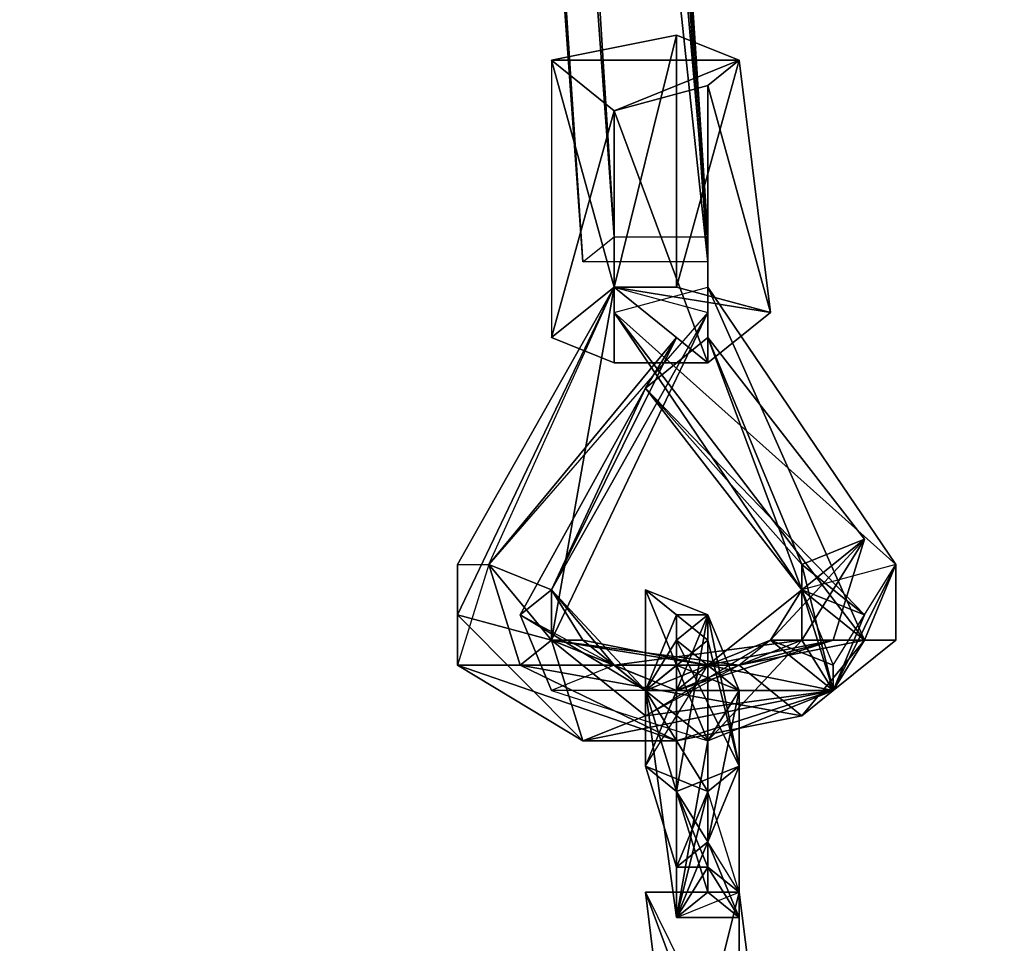
# Model space of a CAD drawing. Units: millimetres. Extents: x 76183 to 93801, y -17859 to -10529.
# Drawn here: x 83437 to 83575, y -16021 to -15892 of the extents above; entities that cross this region are included whole.
import ezdxf

# ---------------------------------------------------------------- set-up
doc = ezdxf.new("R2010")
doc.units = ezdxf.units.MM
doc.layers.add('МАФЫ НАШИ', color=250, linetype='Continuous', lineweight=25)

# ---------------------------------------------------------------- blocks, each defined once
blk = doc.blocks.new('тьгрлш')
at = {"layer": 'МАФЫ НАШИ', "color": 18, "lineweight": 25}
for p, q in [((83516.16, -15926.15), (83468.03, -15250.13)), ((83516.16, -15926.15), (83468.03, -15250.13)), ((83468.03, -15250.13), (83516.16, -15926.15)), ((83520.54, -15922.63), (83472.4, -15250.13)), ((83472.4, -15250.13), (83520.54, -15922.63)), ((83472.4, -15250.13), (83520.54, -15922.63)), ((83516.16, -15926.15), (83472.4, -15250.13)), ((83520.54, -15922.63), (83472.4, -15250.13)), ((83472.4, -15250.13), (83516.16, -15926.15)), ((83485.53, -15253.65), (83533.67, -15926.15)), ((83533.67, -15926.15), (83485.53, -15253.65)), ((83485.53, -15253.65), (83533.67, -15926.15)), ((83533.67, -15922.63), (83485.53, -15253.65)), ((83533.67, -15926.15), (83485.53, -15253.65)), ((83485.53, -15253.65), (83533.67, -15922.63)), ((83533.67, -15922.63), (83489.91, -15253.65)), ((83533.67, -15922.63), (83489.91, -15253.65)), ((83489.91, -15253.65), (83533.67, -15922.63)), ((83489.91, -15429.7), (83533.67, -15922.63)), ((83533.67, -15922.63), (83489.91, -15429.7)), ((83520.54, -15922.63), (83489.91, -15429.7)), ((83489.91, -15429.7), (83533.67, -15922.63)), ((83533.67, -15922.63), (83489.91, -15429.7)), ((83489.91, -15429.7), (83520.54, -15922.63)), ((83516.16, -15926.15), (83481.16, -15436.74)), ((83481.16, -15436.74), (83516.16, -15926.15)), ((83533.67, -15926.15), (83481.16, -15436.74)), ((83516.16, -15926.15), (83481.16, -15436.74)), ((83481.16, -15436.74), (83533.67, -15926.15)), ((83481.16, -15436.74), (83516.16, -15926.15)), ((83529.29, -15894.46), (83511.79, -15897.98)), ((83529.29, -15894.46), (83511.79, -15897.98)), ((83529.29, -15894.46), (83511.79, -15897.98)), ((83511.79, -15897.98), (83529.29, -15894.46)), ((83520.54, -15929.67), (83529.29, -15894.46)), ((83529.29, -15894.46), (83520.54, -15929.67)), ((83529.29, -15929.67), (83529.29, -15894.46)), ((83529.29, -15929.67), (83529.29, -15894.46)), ((83529.29, -15894.46), (83538.04, -15897.98)), ((83538.04, -15897.98), (83529.29, -15894.46)), ((83538.04, -15897.98), (83529.29, -15894.46)), ((83529.29, -15894.46), (83529.29, -15929.67)), ((83529.29, -15894.46), (83538.04, -15897.98)), ((83529.29, -15929.67), (83529.29, -15894.46)), ((83511.79, -15897.98), (83520.54, -15929.67)), ((83520.54, -15929.67), (83511.79, -15897.98)), ((83511.79, -15897.98), (83520.54, -15905.02)), ((83520.54, -15905.02), (83511.79, -15897.98)), ((83511.79, -15897.98), (83538.04, -15897.98)), ((83511.79, -15897.98), (83520.54, -15929.67)), ((83520.54, -15929.67), (83511.79, -15897.98)), ((83511.79, -15897.98), (83511.79, -15936.71)), ((83511.79, -15897.98), (83511.79, -15936.71)), ((83520.54, -15905.02), (83511.79, -15897.98)), ((83511.79, -15897.98), (83538.04, -15897.98)), ((83520.54, -15905.02), (83511.79, -15897.98)), ((83538.04, -15897.98), (83511.79, -15897.98)), ((83538.04, -15897.98), (83520.54, -15905.02)), ((83538.04, -15897.98), (83520.54, -15905.02)), ((83520.54, -15905.02), (83538.04, -15897.98)), ((83538.04, -15897.98), (83529.29, -15929.67)), ((83529.29, -15929.67), (83538.04, -15897.98)), ((83533.67, -15901.5), (83538.04, -15897.98)), ((83533.67, -15901.5), (83538.04, -15897.98)), ((83538.04, -15897.98), (83533.67, -15901.5)), ((83538.04, -15897.98), (83542.42, -15933.19)), ((83538.04, -15897.98), (83542.42, -15933.19)), ((83542.42, -15933.19), (83538.04, -15897.98)), ((83538.04, -15897.98), (83542.42, -15933.19)), ((83520.54, -15905.02), (83533.67, -15901.5)), ((83520.54, -15905.02), (83533.67, -15901.5)), ((83520.54, -15905.02), (83533.67, -15901.5)), ((83533.67, -15901.5), (83520.54, -15905.02)), ((83533.67, -15901.5), (83533.67, -15940.23)), ((83533.67, -15901.5), (83533.67, -15940.23)), ((83533.67, -15901.5), (83533.67, -15940.23)), ((83533.67, -15940.23), (83533.67, -15901.5)), ((83533.67, -15901.5), (83542.42, -15933.19)), ((83542.42, -15933.19), (83533.67, -15901.5)), ((83520.54, -15905.02), (83511.79, -15936.71)), ((83511.79, -15936.71), (83520.54, -15905.02)), ((83511.79, -15936.71), (83520.54, -15905.02)), ((83511.79, -15936.71), (83520.54, -15905.02)), ((83520.54, -15940.23), (83520.54, -15905.02)), ((83533.67, -15940.23), (83520.54, -15905.02)), ((83520.54, -15940.23), (83520.54, -15905.02)), ((83520.54, -15905.02), (83533.67, -15940.23)), ((83520.54, -15905.02), (83520.54, -15940.23)), ((83516.16, -15926.15), (83520.54, -15922.63)), ((83516.16, -15926.15), (83520.54, -15922.63)), ((83520.54, -15922.63), (83533.67, -15922.63)), ((83520.54, -15922.63), (83533.67, -15922.63)), ((83533.67, -15922.63), (83533.67, -15926.15)), ((83533.67, -15922.63), (83533.67, -15926.15)), ((83533.67, -15926.15), (83516.16, -15926.15)), ((83533.67, -15926.15), (83516.16, -15926.15)), ((83520.54, -15929.67), (83498.66, -15975.44)), ((83498.66, -15968.4), (83520.54, -15929.67)), ((83498.66, -15975.44), (83520.54, -15929.67)), ((83498.66, -15968.4), (83520.54, -15929.67)), ((83520.54, -15929.67), (83498.66, -15975.44)), ((83520.54, -15929.67), (83498.66, -15968.4)), ((83503.04, -15968.4), (83520.54, -15929.67)), ((83503.04, -15968.4), (83520.54, -15929.67)), ((83503.04, -15968.4), (83520.54, -15929.67)), ((83503.04, -15968.4), (83520.54, -15929.67)), ((83511.79, -15936.71), (83520.54, -15929.67)), ((83520.54, -15929.67), (83511.79, -15936.71)), ((83520.54, -15929.67), (83511.79, -15978.96)), ((83511.79, -15936.71), (83520.54, -15929.67)), ((83511.79, -15978.96), (83520.54, -15929.67)), ((83520.54, -15929.67), (83511.79, -15936.71)), ((83520.54, -15933.19), (83533.67, -15929.67)), ((83520.54, -15929.67), (83533.67, -15933.19)), ((83520.54, -15929.67), (83520.54, -15940.23)), ((83533.67, -15940.23), (83520.54, -15929.67)), ((83520.54, -15929.67), (83533.67, -15933.19)), ((83520.54, -15929.67), (83542.42, -15933.19)), ((83529.29, -15929.67), (83520.54, -15929.67)), ((83520.54, -15933.19), (83533.67, -15929.67)), ((83520.54, -15929.67), (83520.54, -15940.23)), ((83533.67, -15940.23), (83520.54, -15929.67)), ((83520.54, -15933.19), (83533.67, -15929.67)), ((83520.54, -15933.19), (83533.67, -15929.67)), ((83520.54, -15929.67), (83533.67, -15933.19)), ((83520.54, -15929.67), (83533.67, -15933.19)), ((83520.54, -15929.67), (83533.67, -15940.23)), ((83542.42, -15933.19), (83520.54, -15929.67)), ((83520.54, -15929.67), (83542.42, -15933.19)), ((83529.29, -15929.67), (83520.54, -15929.67)), ((83520.54, -15929.67), (83529.29, -15929.67)), ((83520.54, -15940.23), (83520.54, -15929.67)), ((83542.42, -15933.19), (83529.29, -15929.67)), ((83542.42, -15933.19), (83529.29, -15929.67)), ((83529.29, -15929.67), (83542.42, -15933.19)), ((83542.42, -15933.19), (83529.29, -15929.67)), ((83533.67, -15929.67), (83559.92, -15968.4)), ((83559.92, -15968.4), (83533.67, -15929.67)), ((83533.67, -15929.67), (83559.92, -15968.4)), ((83555.55, -15978.96), (83533.67, -15929.67)), ((83533.67, -15929.67), (83559.92, -15968.4)), ((83559.92, -15968.4), (83533.67, -15929.67)), ((83533.67, -15929.67), (83559.92, -15968.4)), ((83533.67, -15929.67), (83555.55, -15978.96)), ((83533.67, -15929.67), (83559.92, -15968.4)), ((83533.67, -15933.19), (83503.04, -15968.4)), ((83533.67, -15933.19), (83503.04, -15968.4)), ((83511.79, -15978.96), (83533.67, -15933.19)), ((83533.67, -15933.19), (83511.79, -15971.92)), ((83533.67, -15933.19), (83511.79, -15978.96)), ((83511.79, -15971.92), (83533.67, -15933.19)), ((83533.67, -15933.19), (83511.79, -15978.96)), ((83511.79, -15978.96), (83533.67, -15933.19)), ((83533.67, -15933.19), (83511.79, -15971.92)), ((83546.8, -15971.92), (83520.54, -15933.19)), ((83520.54, -15933.19), (83555.55, -15978.96)), ((83555.55, -15978.96), (83520.54, -15933.19)), ((83546.8, -15971.92), (83520.54, -15933.19)), ((83520.54, -15933.19), (83559.92, -15968.4)), ((83555.55, -15978.96), (83520.54, -15933.19)), ((83520.54, -15933.19), (83546.8, -15971.92)), ((83555.55, -15978.96), (83520.54, -15933.19)), ((83559.92, -15968.4), (83520.54, -15933.19)), ((83533.67, -15940.23), (83542.42, -15933.19)), ((83542.42, -15933.19), (83533.67, -15940.23)), ((83533.67, -15940.23), (83542.42, -15933.19)), ((83542.42, -15933.19), (83533.67, -15940.23)), ((83529.29, -15936.71), (83503.04, -15968.4)), ((83503.04, -15968.4), (83529.29, -15936.71)), ((83529.29, -15936.71), (83503.04, -15968.4)), ((83503.04, -15968.4), (83529.29, -15936.71)), ((83511.79, -15936.71), (83520.54, -15940.23)), ((83520.54, -15940.23), (83511.79, -15936.71)), ((83529.29, -15936.71), (83511.79, -15971.92)), ((83511.79, -15971.92), (83529.29, -15936.71)), ((83511.79, -15971.92), (83529.29, -15936.71)), ((83529.29, -15936.71), (83511.79, -15971.92)), ((83511.79, -15936.71), (83520.54, -15940.23)), ((83520.54, -15940.23), (83511.79, -15936.71)), ((83529.29, -15936.71), (83511.79, -15971.92)), ((83511.79, -15971.92), (83529.29, -15936.71)), ((83524.92, -15943.75), (83533.67, -15936.71)), ((83533.67, -15936.71), (83524.92, -15943.75)), ((83524.92, -15943.75), (83529.29, -15936.71)), ((83529.29, -15936.71), (83524.92, -15943.75)), ((83533.67, -15936.71), (83524.92, -15943.75)), ((83524.92, -15943.75), (83533.67, -15936.71)), ((83524.92, -15943.75), (83529.29, -15936.71)), ((83529.29, -15936.71), (83524.92, -15943.75)), ((83555.55, -15964.88), (83533.67, -15936.71)), ((83533.67, -15936.71), (83555.55, -15964.88)), ((83555.55, -15964.88), (83533.67, -15936.71)), ((83533.67, -15936.71), (83546.8, -15971.92)), ((83533.67, -15936.71), (83555.55, -15964.88)), ((83546.8, -15968.4), (83533.67, -15936.71)), ((83546.8, -15971.92), (83533.67, -15936.71)), ((83533.67, -15936.71), (83546.8, -15968.4)), ((83533.67, -15940.23), (83520.54, -15940.23)), ((83520.54, -15940.23), (83533.67, -15940.23)), ((83533.67, -15940.23), (83520.54, -15940.23)), ((83520.54, -15940.23), (83533.67, -15940.23)), ((83507.41, -15975.44), (83524.92, -15943.75)), ((83524.92, -15943.75), (83507.41, -15975.44)), ((83524.92, -15943.75), (83507.41, -15975.44)), ((83524.92, -15943.75), (83507.41, -15975.44)), ((83511.79, -15971.92), (83524.92, -15943.75)), ((83511.79, -15971.92), (83524.92, -15943.75)), ((83511.79, -15971.92), (83524.92, -15943.75)), ((83524.92, -15943.75), (83511.79, -15971.92)), ((83555.55, -15975.44), (83524.92, -15943.75)), ((83524.92, -15943.75), (83555.55, -15975.44)), ((83546.8, -15971.92), (83524.92, -15943.75)), ((83524.92, -15943.75), (83546.8, -15968.4)), ((83555.55, -15975.44), (83524.92, -15943.75)), ((83524.92, -15943.75), (83546.8, -15968.4)), ((83524.92, -15943.75), (83555.55, -15975.44)), ((83546.8, -15971.92), (83524.92, -15943.75)), ((83524.92, -15943.75), (83546.8, -15971.92)), ((83546.8, -15968.4), (83524.92, -15943.75)), ((83555.55, -15964.88), (83542.42, -15978.96)), ((83542.42, -15978.96), (83555.55, -15964.88)), ((83542.42, -15978.96), (83555.55, -15964.88)), ((83546.8, -15978.96), (83555.55, -15964.88)), ((83555.55, -15964.88), (83546.8, -15968.4)), ((83546.8, -15971.92), (83555.55, -15964.88)), ((83546.8, -15968.4), (83555.55, -15964.88)), ((83555.55, -15964.88), (83546.8, -15971.92)), ((83546.8, -15971.92), (83555.55, -15964.88)), ((83555.55, -15964.88), (83546.8, -15968.4)), ((83555.55, -15964.88), (83546.8, -15971.92)), ((83546.8, -15978.96), (83555.55, -15964.88)), ((83546.8, -15968.4), (83555.55, -15964.88)), ((83555.55, -15964.88), (83546.8, -15978.96)), ((83555.55, -15964.88), (83551.17, -15978.96)), ((83551.17, -15978.96), (83555.55, -15964.88)), ((83555.55, -15964.88), (83551.17, -15978.96)), ((83555.55, -15964.88), (83551.17, -15978.96)), ((83498.66, -15982.48), (83498.66, -15968.4)), ((83498.66, -15968.4), (83503.04, -15968.4)), ((83503.04, -15968.4), (83498.66, -15982.48)), ((83498.66, -15975.44), (83498.66, -15968.4)), ((83498.66, -15982.48), (83498.66, -15968.4)), ((83498.66, -15968.4), (83503.04, -15968.4)), ((83503.04, -15968.4), (83498.66, -15982.48)), ((83498.66, -15975.44), (83498.66, -15968.4)), ((83498.66, -15982.48), (83498.66, -15968.4)), ((83498.66, -15968.4), (83498.66, -15975.44)), ((83503.04, -15968.4), (83498.66, -15982.48)), ((83498.66, -15982.48), (83498.66, -15968.4)), ((83498.66, -15968.4), (83503.04, -15968.4)), ((83498.66, -15968.4), (83503.04, -15968.4)), ((83511.79, -15971.92), (83503.04, -15968.4)), ((83507.41, -15982.48), (83503.04, -15968.4)), ((83503.04, -15968.4), (83511.79, -15978.96)), ((83503.04, -15968.4), (83511.79, -15971.92)), ((83511.79, -15978.96), (83503.04, -15968.4)), ((83503.04, -15968.4), (83511.79, -15971.92)), ((83511.79, -15971.92), (83503.04, -15968.4)), ((83511.79, -15971.92), (83503.04, -15968.4)), ((83503.04, -15968.4), (83511.79, -15978.96)), ((83511.79, -15978.96), (83503.04, -15968.4)), ((83503.04, -15968.4), (83511.79, -15971.92)), ((83511.79, -15978.96), (83503.04, -15968.4)), ((83503.04, -15968.4), (83507.41, -15982.48)), ((83503.04, -15968.4), (83511.79, -15971.92)), ((83503.04, -15968.4), (83511.79, -15971.92)), ((83507.41, -15982.48), (83503.04, -15968.4)), ((83511.79, -15971.92), (83503.04, -15968.4)), ((83511.79, -15971.92), (83503.04, -15968.4)), ((83503.04, -15968.4), (83511.79, -15978.96)), ((83511.79, -15971.92), (83503.04, -15968.4)), ((83503.04, -15968.4), (83511.79, -15978.96)), ((83511.79, -15978.96), (83503.04, -15968.4)), ((83503.04, -15968.4), (83511.79, -15971.92)), ((83559.92, -15968.4), (83546.8, -15971.92)), ((83546.8, -15968.4), (83546.8, -15978.96)), ((83555.55, -15975.44), (83546.8, -15968.4)), ((83546.8, -15968.4), (83555.55, -15975.44)), ((83559.92, -15968.4), (83546.8, -15971.92)), ((83546.8, -15968.4), (83555.55, -15975.44)), ((83555.55, -15975.44), (83546.8, -15968.4)), ((83546.8, -15968.4), (83551.17, -15986)), ((83546.8, -15968.4), (83546.8, -15978.96)), ((83551.17, -15986), (83546.8, -15968.4)), ((83546.8, -15978.96), (83546.8, -15968.4)), ((83559.92, -15968.4), (83546.8, -15971.92)), ((83551.17, -15982.48), (83559.92, -15968.4)), ((83559.92, -15968.4), (83551.17, -15986)), ((83551.17, -15982.48), (83559.92, -15968.4)), ((83551.17, -15982.48), (83559.92, -15968.4)), ((83559.92, -15968.4), (83551.17, -15986)), ((83551.17, -15986), (83559.92, -15968.4)), ((83551.17, -15982.48), (83559.92, -15968.4)), ((83555.55, -15978.96), (83559.92, -15968.4)), ((83559.92, -15968.4), (83555.55, -15978.96)), ((83559.92, -15968.4), (83555.55, -15978.96)), ((83559.92, -15968.4), (83559.92, -15978.96)), ((83559.92, -15968.4), (83559.92, -15978.96)), ((83559.92, -15978.96), (83559.92, -15968.4)), ((83559.92, -15968.4), (83559.92, -15978.96)), ((83559.92, -15968.4), (83559.92, -15978.96)), ((83559.92, -15968.4), (83559.92, -15978.96)), ((83559.92, -15978.96), (83559.92, -15968.4)), ((83559.92, -15978.96), (83559.92, -15968.4)), ((83507.41, -15975.44), (83511.79, -15971.92)), ((83507.41, -15975.44), (83511.79, -15971.92)), ((83511.79, -15971.92), (83507.41, -15975.44)), ((83507.41, -15975.44), (83511.79, -15971.92)), ((83511.79, -15971.92), (83507.41, -15975.44)), ((83507.41, -15975.44), (83511.79, -15971.92)), ((83507.41, -15975.44), (83511.79, -15971.92)), ((83507.41, -15975.44), (83511.79, -15971.92)), ((83511.79, -15978.96), (83511.79, -15971.92)), ((83511.79, -15971.92), (83511.79, -15978.96)), ((83511.79, -15971.92), (83520.54, -15982.48)), ((83516.16, -15978.96), (83511.79, -15971.92)), ((83511.79, -15971.92), (83524.92, -15986)), ((83511.79, -15971.92), (83520.54, -15982.48)), ((83511.79, -15971.92), (83524.92, -15986)), ((83520.54, -15982.48), (83511.79, -15971.92)), ((83516.16, -15978.96), (83511.79, -15971.92)), ((83511.79, -15971.92), (83511.79, -15978.96)), ((83511.79, -15978.96), (83511.79, -15971.92)), ((83511.79, -15978.96), (83511.79, -15971.92)), ((83511.79, -15971.92), (83524.92, -15986)), ((83511.79, -15971.92), (83520.54, -15982.48)), ((83511.79, -15978.96), (83511.79, -15971.92)), ((83511.79, -15971.92), (83511.79, -15978.96)), ((83511.79, -15971.92), (83511.79, -15978.96)), ((83511.79, -15978.96), (83511.79, -15971.92)), ((83511.79, -15971.92), (83511.79, -15978.96)), ((83524.92, -15986), (83511.79, -15971.92)), ((83511.79, -15971.92), (83516.16, -15978.96)), ((83524.92, -15971.92), (83533.67, -15975.44)), ((83533.67, -15975.44), (83524.92, -15971.92)), ((83524.92, -15971.92), (83529.29, -15975.44)), ((83524.92, -15986), (83524.92, -15971.92)), ((83524.92, -15971.92), (83529.29, -15975.44)), ((83524.92, -15986), (83524.92, -15971.92)), ((83524.92, -15971.92), (83533.67, -15975.44)), ((83524.92, -15971.92), (83524.92, -15986)), ((83529.29, -15982.48), (83524.92, -15971.92)), ((83529.29, -15975.44), (83524.92, -15971.92)), ((83524.92, -15971.92), (83529.29, -15982.48)), ((83533.67, -15978.96), (83524.92, -15971.92)), ((83524.92, -15971.92), (83524.92, -15986)), ((83524.92, -15971.92), (83533.67, -15978.96)), ((83533.67, -15975.44), (83524.92, -15971.92)), ((83524.92, -15971.92), (83529.29, -15975.44)), ((83533.67, -15975.44), (83524.92, -15971.92)), ((83524.92, -15971.92), (83533.67, -15975.44)), ((83533.67, -15975.44), (83524.92, -15971.92)), ((83533.67, -15982.48), (83546.8, -15971.92)), ((83533.67, -15982.48), (83546.8, -15971.92)), ((83533.67, -15982.48), (83546.8, -15971.92)), ((83546.8, -15971.92), (83533.67, -15982.48)), ((83542.42, -15978.96), (83546.8, -15971.92)), ((83546.8, -15971.92), (83542.42, -15978.96)), ((83542.42, -15978.96), (83546.8, -15971.92)), ((83546.8, -15971.92), (83542.42, -15978.96)), ((83546.8, -15971.92), (83542.42, -15978.96)), ((83546.8, -15971.92), (83542.42, -15978.96)), ((83542.42, -15978.96), (83546.8, -15971.92)), ((83542.42, -15978.96), (83546.8, -15971.92)), ((83546.8, -15971.92), (83555.55, -15975.44)), ((83555.55, -15978.96), (83546.8, -15971.92)), ((83546.8, -15971.92), (83555.55, -15975.44)), ((83546.8, -15971.92), (83551.17, -15982.48)), ((83555.55, -15978.96), (83546.8, -15971.92)), ((83546.8, -15971.92), (83555.55, -15978.96)), ((83555.55, -15975.44), (83546.8, -15971.92)), ((83546.8, -15971.92), (83555.55, -15975.44)), ((83551.17, -15986), (83546.8, -15971.92)), ((83546.8, -15971.92), (83551.17, -15986)), ((83546.8, -15971.92), (83551.17, -15982.48)), ((83546.8, -15971.92), (83551.17, -15982.48)), ((83498.66, -15975.44), (83511.79, -15978.96)), ((83516.16, -15993.05), (83498.66, -15975.44)), ((83498.66, -15982.48), (83498.66, -15975.44)), ((83498.66, -15975.44), (83498.66, -15982.48)), ((83516.16, -15993.05), (83498.66, -15975.44)), ((83498.66, -15975.44), (83511.79, -15978.96)), ((83511.79, -15978.96), (83498.66, -15975.44)), ((83498.66, -15982.48), (83498.66, -15975.44)), ((83498.66, -15975.44), (83516.16, -15993.05)), ((83498.66, -15975.44), (83498.66, -15982.48)), ((83524.92, -15986), (83507.41, -15975.44)), ((83507.41, -15975.44), (83511.79, -15986)), ((83511.79, -15986), (83507.41, -15975.44)), ((83507.41, -15975.44), (83520.54, -15982.48)), ((83511.79, -15986), (83507.41, -15975.44)), ((83507.41, -15975.44), (83524.92, -15986)), ((83507.41, -15975.44), (83520.54, -15982.48)), ((83511.79, -15986), (83507.41, -15975.44)), ((83524.92, -15986), (83507.41, -15975.44)), ((83524.92, -15996.57), (83533.67, -15975.44)), ((83533.67, -15975.44), (83524.92, -15996.57)), ((83533.67, -15975.44), (83524.92, -15996.57)), ((83524.92, -15986), (83529.29, -15975.44)), ((83533.67, -15975.44), (83524.92, -15996.57)), ((83529.29, -15975.44), (83524.92, -15986)), ((83529.29, -15975.44), (83529.29, -15982.48)), ((83529.29, -15975.44), (83529.29, -15982.48)), ((83529.29, -16000.09), (83533.67, -15975.44)), ((83533.67, -15975.44), (83529.29, -15978.96)), ((83529.29, -15978.96), (83529.29, -15975.44)), ((83529.29, -15975.44), (83529.29, -15978.96)), ((83533.67, -15975.44), (83529.29, -16000.09)), ((83529.29, -16000.09), (83533.67, -15975.44)), ((83529.29, -15975.44), (83529.29, -15982.48)), ((83529.29, -15982.48), (83529.29, -15975.44)), ((83529.29, -15978.96), (83533.67, -15975.44)), ((83529.29, -15975.44), (83533.67, -15975.44)), ((83529.29, -15975.44), (83529.29, -15978.96)), ((83529.29, -15978.96), (83533.67, -15975.44)), ((83533.67, -15975.44), (83529.29, -15975.44)), ((83529.29, -15978.96), (83529.29, -15975.44)), ((83533.67, -15975.44), (83533.67, -15982.48)), ((83533.67, -15975.44), (83533.67, -15982.48)), ((83538.04, -15986), (83533.67, -15975.44)), ((83538.04, -15986), (83533.67, -15975.44)), ((83533.67, -15975.44), (83538.04, -15996.57)), ((83533.67, -15975.44), (83533.67, -15978.96)), ((83533.67, -15978.96), (83533.67, -15975.44)), ((83533.67, -15975.44), (83533.67, -15975.44)), ((83538.04, -15996.57), (83533.67, -15975.44)), ((83533.67, -15982.48), (83533.67, -15975.44)), ((83533.67, -15975.44), (83538.04, -15986)), ((83533.67, -15982.48), (83533.67, -15975.44)), ((83533.67, -15975.44), (83538.04, -15986)), ((83533.67, -15978.96), (83533.67, -15975.44)), ((83533.67, -15978.96), (83533.67, -15975.44)), ((83533.67, -15975.44), (83538.04, -15996.57)), ((83533.67, -15982.48), (83533.67, -15975.44)), ((83533.67, -15975.44), (83533.67, -15982.48)), ((83555.55, -15975.44), (83551.17, -15986)), ((83555.55, -15975.44), (83551.17, -15986)), ((83551.17, -15986), (83555.55, -15975.44)), ((83555.55, -15975.44), (83551.17, -15986)), ((83511.79, -15978.96), (83507.41, -15982.48)), ((83511.79, -15978.96), (83507.41, -15982.48)), ((83507.41, -15982.48), (83511.79, -15978.96)), ((83511.79, -15978.96), (83520.54, -15982.48)), ((83533.67, -15982.48), (83511.79, -15978.96)), ((83516.16, -15993.05), (83511.79, -15978.96)), ((83511.79, -15978.96), (83524.92, -15989.52)), ((83538.04, -15982.48), (83511.79, -15978.96)), ((83511.79, -15978.96), (83524.92, -15989.52)), ((83511.79, -15978.96), (83516.16, -15993.05)), ((83511.79, -15978.96), (83516.16, -15978.96)), ((83511.79, -15978.96), (83524.92, -15989.52)), ((83524.92, -15989.52), (83511.79, -15978.96)), ((83520.54, -15982.48), (83511.79, -15978.96)), ((83516.16, -15978.96), (83511.79, -15978.96)), ((83511.79, -15978.96), (83533.67, -15982.48)), ((83516.16, -15978.96), (83511.79, -15978.96)), ((83511.79, -15978.96), (83533.67, -15982.48)), ((83511.79, -15978.96), (83520.54, -15982.48)), ((83529.29, -15986), (83511.79, -15978.96)), ((83533.67, -15982.48), (83511.79, -15978.96)), ((83511.79, -15978.96), (83529.29, -15986)), ((83516.16, -15993.05), (83511.79, -15978.96)), ((83511.79, -15978.96), (83524.92, -15989.52)), ((83538.04, -15982.48), (83511.79, -15978.96)), ((83511.79, -15978.96), (83516.16, -15993.05)), ((83511.79, -15978.96), (83516.16, -15978.96)), ((83524.92, -15989.52), (83511.79, -15978.96)), ((83511.79, -15978.96), (83538.04, -15982.48)), ((83511.79, -15978.96), (83524.92, -15989.52)), ((83524.92, -15989.52), (83511.79, -15978.96)), ((83520.54, -15982.48), (83511.79, -15978.96)), ((83524.92, -15986), (83516.16, -15978.96)), ((83524.92, -15986), (83516.16, -15978.96)), ((83516.16, -15978.96), (83533.67, -15982.48)), ((83533.67, -15982.48), (83516.16, -15978.96)), ((83533.67, -15982.48), (83516.16, -15978.96)), ((83516.16, -15978.96), (83524.92, -15986)), ((83516.16, -15978.96), (83524.92, -15986)), ((83520.54, -15982.48), (83546.8, -15978.96)), ((83520.54, -15982.48), (83546.8, -15978.96)), ((83520.54, -15982.48), (83546.8, -15978.96)), ((83546.8, -15978.96), (83520.54, -15982.48)), ((83524.92, -15986), (83533.67, -15978.96)), ((83524.92, -15989.52), (83542.42, -15978.96)), ((83533.67, -15978.96), (83524.92, -15986)), ((83529.29, -15978.96), (83524.92, -15986)), ((83529.29, -15978.96), (83524.92, -15986)), ((83524.92, -15986), (83533.67, -15978.96)), ((83524.92, -15986), (83533.67, -15978.96)), ((83529.29, -15978.96), (83524.92, -15986)), ((83524.92, -15989.52), (83542.42, -15978.96)), ((83524.92, -15989.52), (83542.42, -15978.96)), ((83524.92, -15986), (83529.29, -15978.96)), ((83529.29, -15978.96), (83538.04, -15986)), ((83529.29, -16000.09), (83529.29, -15978.96)), ((83529.29, -15978.96), (83529.29, -16000.09)), ((83538.04, -15986), (83529.29, -15978.96)), ((83529.29, -15986), (83551.17, -15978.96)), ((83551.17, -15978.96), (83529.29, -15986)), ((83538.04, -15986), (83529.29, -15978.96)), ((83529.29, -15986), (83551.17, -15978.96)), ((83529.29, -16000.09), (83529.29, -15978.96)), ((83529.29, -15978.96), (83529.29, -16000.09)), ((83538.04, -15996.57), (83529.29, -15978.96)), ((83538.04, -15986), (83529.29, -15978.96)), ((83529.29, -15978.96), (83538.04, -15996.57)), ((83551.17, -15978.96), (83529.29, -15986)), ((83533.67, -15978.96), (83533.67, -16000.09)), ((83546.8, -15978.96), (83533.67, -15993.05)), ((83533.67, -15978.96), (83533.67, -16000.09)), ((83538.04, -15996.57), (83533.67, -15978.96)), ((83542.42, -15978.96), (83533.67, -15982.48)), ((83533.67, -15978.96), (83533.67, -16000.09)), ((83533.67, -15993.05), (83546.8, -15978.96)), ((83551.17, -15978.96), (83533.67, -15982.48)), ((83546.8, -15978.96), (83533.67, -15993.05)), ((83538.04, -15996.57), (83533.67, -15978.96)), ((83533.67, -16000.09), (83533.67, -15978.96)), ((83533.67, -15978.96), (83538.04, -15996.57)), ((83542.42, -15978.96), (83533.67, -15982.48)), ((83533.67, -15982.48), (83551.17, -15978.96)), ((83533.67, -15982.48), (83542.42, -15978.96)), ((83546.8, -15978.96), (83538.04, -15982.48)), ((83542.42, -15978.96), (83538.04, -15982.48)), ((83542.42, -15978.96), (83538.04, -15982.48)), ((83538.04, -15982.48), (83555.55, -15978.96)), ((83538.04, -15982.48), (83546.8, -15978.96)), ((83546.8, -15978.96), (83538.04, -15982.48)), ((83555.55, -15978.96), (83538.04, -15982.48)), ((83542.42, -15978.96), (83538.04, -15982.48)), ((83538.04, -15982.48), (83555.55, -15978.96)), ((83542.42, -15978.96), (83538.04, -15982.48)), ((83538.04, -15982.48), (83551.17, -15978.96)), ((83538.04, -15982.48), (83546.8, -15978.96)), ((83551.17, -15978.96), (83538.04, -15982.48)), ((83551.17, -15986), (83542.42, -15978.96)), ((83551.17, -15986), (83542.42, -15978.96)), ((83542.42, -15978.96), (83551.17, -15982.48)), ((83542.42, -15978.96), (83555.55, -15978.96)), ((83551.17, -15982.48), (83542.42, -15978.96)), ((83551.17, -15978.96), (83542.42, -15978.96)), ((83551.17, -15986), (83542.42, -15978.96)), ((83542.42, -15978.96), (83551.17, -15982.48)), ((83542.42, -15978.96), (83555.55, -15978.96)), ((83542.42, -15978.96), (83551.17, -15986)), ((83551.17, -15978.96), (83542.42, -15978.96)), ((83555.55, -15978.96), (83542.42, -15978.96)), ((83551.17, -15978.96), (83542.42, -15978.96)), ((83551.17, -15982.48), (83542.42, -15978.96)), ((83546.8, -15978.96), (83551.17, -15986)), ((83551.17, -15978.96), (83546.8, -15978.96)), ((83546.8, -15989.52), (83555.55, -15978.96)), ((83551.17, -15986), (83546.8, -15978.96)), ((83555.55, -15978.96), (83546.8, -15989.52)), ((83546.8, -15978.96), (83551.17, -15978.96)), ((83546.8, -15989.52), (83555.55, -15978.96)), ((83555.55, -15978.96), (83546.8, -15989.52)), ((83551.17, -15986), (83546.8, -15978.96)), ((83551.17, -15978.96), (83546.8, -15978.96)), ((83546.8, -15978.96), (83551.17, -15986)), ((83546.8, -15978.96), (83551.17, -15978.96)), ((83559.92, -15978.96), (83551.17, -15986)), ((83555.55, -15978.96), (83551.17, -15986)), ((83551.17, -15986), (83559.92, -15978.96)), ((83551.17, -15986), (83555.55, -15978.96)), ((83559.92, -15978.96), (83551.17, -15986)), ((83551.17, -15986), (83555.55, -15978.96)), ((83551.17, -15986), (83555.55, -15978.96)), ((83559.92, -15978.96), (83551.17, -15986)), ((83559.92, -15978.96), (83555.55, -15978.96)), ((83555.55, -15978.96), (83559.92, -15978.96)), ((83555.55, -15978.96), (83559.92, -15978.96)), ((83529.29, -15993.05), (83498.66, -15982.48)), ((83498.66, -15982.48), (83507.41, -15982.48)), ((83507.41, -15982.48), (83498.66, -15982.48)), ((83498.66, -15982.48), (83529.29, -15993.05)), ((83516.16, -15993.05), (83498.66, -15982.48)), ((83507.41, -15982.48), (83498.66, -15982.48)), ((83498.66, -15982.48), (83529.29, -15993.05)), ((83498.66, -15982.48), (83507.41, -15982.48)), ((83529.29, -15993.05), (83498.66, -15982.48)), ((83498.66, -15982.48), (83516.16, -15993.05)), ((83516.16, -15993.05), (83498.66, -15982.48)), ((83529.29, -15993.05), (83507.41, -15982.48)), ((83507.41, -15982.48), (83538.04, -15982.48)), ((83538.04, -15982.48), (83507.41, -15982.48)), ((83507.41, -15982.48), (83538.04, -15982.48)), ((83538.04, -15982.48), (83507.41, -15982.48)), ((83507.41, -15982.48), (83546.8, -15989.52)), ((83529.29, -15993.05), (83507.41, -15982.48)), ((83507.41, -15982.48), (83529.29, -15993.05)), ((83546.8, -15989.52), (83507.41, -15982.48)), ((83520.54, -15982.48), (83511.79, -15986)), ((83520.54, -15982.48), (83511.79, -15986)), ((83520.54, -15982.48), (83511.79, -15986)), ((83520.54, -15982.48), (83529.29, -15986)), ((83533.67, -15993.05), (83520.54, -15982.48)), ((83520.54, -15982.48), (83538.04, -15982.48)), ((83533.67, -15993.05), (83520.54, -15982.48)), ((83520.54, -15982.48), (83529.29, -15986)), ((83538.04, -15982.48), (83520.54, -15982.48)), ((83520.54, -15982.48), (83533.67, -15993.05)), ((83520.54, -15982.48), (83538.04, -15982.48)), ((83529.29, -15986), (83520.54, -15982.48)), ((83533.67, -15993.05), (83520.54, -15982.48)), ((83533.67, -15982.48), (83524.92, -15986)), ((83529.29, -15982.48), (83524.92, -15986)), ((83529.29, -15982.48), (83524.92, -15986)), ((83529.29, -15982.48), (83524.92, -15986)), ((83524.92, -15986), (83533.67, -15982.48)), ((83529.29, -15982.48), (83524.92, -15986)), ((83524.92, -15986), (83529.29, -15982.48)), ((83524.92, -15996.57), (83533.67, -15982.48)), ((83524.92, -15986), (83533.67, -15982.48)), ((83538.04, -15982.48), (83524.92, -15989.52)), ((83524.92, -15986), (83533.67, -15982.48)), ((83529.29, -15982.48), (83524.92, -15986)), ((83533.67, -15982.48), (83524.92, -15986)), ((83524.92, -15996.57), (83533.67, -15982.48)), ((83524.92, -15986), (83529.29, -15982.48)), ((83538.04, -15982.48), (83524.92, -15989.52)), ((83524.92, -15986), (83533.67, -15982.48)), ((83529.29, -15986), (83533.67, -15982.48)), ((83533.67, -15993.05), (83529.29, -15982.48)), ((83533.67, -15982.48), (83529.29, -15982.48)), ((83529.29, -15982.48), (83533.67, -15982.48)), ((83538.04, -15982.48), (83529.29, -15986)), ((83533.67, -15982.48), (83529.29, -15986)), ((83529.29, -15986), (83538.04, -15982.48)), ((83529.29, -15986), (83533.67, -15982.48)), ((83533.67, -15993.05), (83529.29, -15982.48)), ((83529.29, -15982.48), (83538.04, -15986)), ((83533.67, -15982.48), (83529.29, -15986)), ((83538.04, -15982.48), (83529.29, -15986)), ((83533.67, -15982.48), (83529.29, -15982.48)), ((83529.29, -15982.48), (83533.67, -15982.48)), ((83538.04, -15986), (83529.29, -15982.48)), ((83529.29, -15982.48), (83533.67, -15993.05)), ((83529.29, -15986), (83538.04, -15982.48)), ((83533.67, -15982.48), (83538.04, -15986)), ((83533.67, -15982.48), (83538.04, -15986)), ((83533.67, -15982.48), (83551.17, -15986)), ((83551.17, -15986), (83533.67, -15982.48)), ((83538.04, -15986), (83533.67, -15982.48)), ((83533.67, -15982.48), (83551.17, -15986)), ((83533.67, -15982.48), (83538.04, -15986)), ((83551.17, -15986), (83533.67, -15982.48)), ((83538.04, -15982.48), (83546.8, -15989.52)), ((83546.8, -15989.52), (83538.04, -15982.48)), ((83538.04, -15982.48), (83546.8, -15989.52)), ((83546.8, -15989.52), (83538.04, -15982.48)), ((83551.17, -15986), (83551.17, -15982.48)), ((83551.17, -15982.48), (83551.17, -15986)), ((83511.79, -15986), (83533.67, -15993.05)), ((83511.79, -15986), (83533.67, -15993.05)), ((83524.92, -15986), (83511.79, -15986)), ((83524.92, -15986), (83511.79, -15986)), ((83511.79, -15986), (83533.67, -15993.05)), ((83511.79, -15986), (83533.67, -15993.05)), ((83551.17, -15986), (83516.16, -15993.05)), ((83516.16, -15993.05), (83551.17, -15986)), ((83524.92, -15986), (83524.92, -15996.57)), ((83524.92, -15986), (83533.67, -15993.05)), ((83533.67, -15993.05), (83524.92, -15986)), ((83524.92, -15986), (83529.29, -16017.69)), ((83551.17, -15986), (83524.92, -15989.52)), ((83524.92, -15989.52), (83551.17, -15986)), ((83533.67, -15993.05), (83524.92, -15986)), ((83524.92, -15986), (83551.17, -15986)), ((83533.67, -15993.05), (83524.92, -15986)), ((83551.17, -15986), (83524.92, -15986)), ((83524.92, -15986), (83529.29, -16017.69)), ((83524.92, -15986), (83524.92, -15996.57)), ((83524.92, -15989.52), (83551.17, -15986)), ((83533.67, -16000.09), (83524.92, -15986)), ((83551.17, -15986), (83524.92, -15986)), ((83524.92, -15986), (83529.29, -16017.69)), ((83529.29, -16000.09), (83524.92, -15986)), ((83524.92, -15986), (83529.29, -16000.09)), ((83551.17, -15986), (83524.92, -15989.52)), ((83533.67, -15993.05), (83524.92, -15986)), ((83524.92, -15986), (83551.17, -15986)), ((83533.67, -15993.05), (83524.92, -15986)), ((83524.92, -15986), (83524.92, -15996.57)), ((83524.92, -15996.57), (83524.92, -15986)), ((83524.92, -15986), (83533.67, -16000.09)), ((83529.29, -16017.69), (83524.92, -15986)), ((83524.92, -15986), (83533.67, -15993.05)), ((83533.67, -15993.05), (83524.92, -15986)), ((83551.17, -15986), (83529.29, -15993.05)), ((83551.17, -15986), (83529.29, -15993.05)), ((83529.29, -15993.05), (83551.17, -15986)), ((83533.67, -15993.05), (83538.04, -15986)), ((83538.04, -15986), (83533.67, -15993.05)), ((83538.04, -15986), (83533.67, -15993.05)), ((83533.67, -15993.05), (83538.04, -15986)), ((83538.04, -15986), (83533.67, -16007.13)), ((83533.67, -16007.13), (83538.04, -15986)), ((83533.67, -15993.05), (83551.17, -15986)), ((83551.17, -15986), (83533.67, -15993.05)), ((83538.04, -15986), (83538.04, -15996.57)), ((83538.04, -15996.57), (83538.04, -15986)), ((83538.04, -15986), (83538.04, -15996.57)), ((83538.04, -15996.57), (83538.04, -15986)), ((83551.17, -15986), (83546.8, -15989.52)), ((83546.8, -15989.52), (83551.17, -15986)), ((83551.17, -15986), (83546.8, -15989.52)), ((83524.92, -15989.52), (83516.16, -15993.05)), ((83524.92, -15989.52), (83516.16, -15993.05)), ((83516.16, -15993.05), (83524.92, -15989.52)), ((83546.8, -15989.52), (83529.29, -15993.05)), ((83529.29, -15993.05), (83546.8, -15989.52)), ((83529.29, -15993.05), (83546.8, -15989.52)), ((83546.8, -15989.52), (83529.29, -15993.05)), ((83529.29, -15993.05), (83516.16, -15993.05)), ((83516.16, -15993.05), (83529.29, -15993.05)), ((83516.16, -15993.05), (83529.29, -15993.05)), ((83529.29, -15993.05), (83516.16, -15993.05)), ((83529.29, -16017.69), (83533.67, -15993.05)), ((83533.67, -15993.05), (83529.29, -16017.69)), ((83533.67, -16007.13), (83533.67, -15993.05)), ((83533.67, -16007.13), (83533.67, -15993.05)), ((83533.67, -15993.05), (83533.67, -16007.13)), ((83533.67, -16007.13), (83533.67, -15993.05)), ((83529.29, -16010.65), (83524.92, -15996.57)), ((83524.92, -15996.57), (83529.29, -16000.09)), ((83524.92, -15996.57), (83533.67, -16000.09)), ((83529.29, -16010.65), (83524.92, -15996.57)), ((83524.92, -15996.57), (83529.29, -16000.09)), ((83524.92, -15996.57), (83529.29, -16000.09)), ((83533.67, -16000.09), (83524.92, -15996.57)), ((83524.92, -15996.57), (83529.29, -16010.65)), ((83529.29, -16000.09), (83524.92, -15996.57)), ((83524.92, -15996.57), (83529.29, -16010.65)), ((83533.67, -16000.09), (83524.92, -15996.57)), ((83529.29, -16000.09), (83538.04, -15996.57)), ((83529.29, -16000.09), (83538.04, -15996.57)), ((83529.29, -16000.09), (83538.04, -15996.57)), ((83529.29, -16000.09), (83538.04, -15996.57)), ((83538.04, -15996.57), (83529.29, -16000.09)), ((83529.29, -16000.09), (83538.04, -15996.57)), ((83533.67, -16007.13), (83538.04, -15996.57)), ((83538.04, -15996.57), (83533.67, -16007.13)), ((83533.67, -16000.09), (83538.04, -15996.57)), ((83538.04, -15996.57), (83533.67, -16007.13)), ((83538.04, -15996.57), (83533.67, -16007.13)), ((83533.67, -16000.09), (83538.04, -15996.57)), ((83533.67, -16007.13), (83538.04, -15996.57)), ((83538.04, -15996.57), (83533.67, -16007.13)), ((83538.04, -15996.57), (83533.67, -16007.13)), ((83533.67, -16000.09), (83538.04, -15996.57)), ((83533.67, -16007.13), (83538.04, -15996.57)), ((83538.04, -15996.57), (83533.67, -16000.09)), ((83538.04, -15996.57), (83538.04, -16017.69)), ((83538.04, -16017.69), (83538.04, -15996.57)), ((83538.04, -15996.57), (83538.04, -16014.17)), ((83538.04, -15996.57), (83538.04, -16014.17)), ((83538.04, -15996.57), (83538.04, -16014.17)), ((83538.04, -16017.69), (83538.04, -15996.57)), ((83538.04, -15996.57), (83538.04, -16014.17)), ((83538.04, -15996.57), (83538.04, -16017.69)), ((83529.29, -16000.09), (83529.29, -16017.69)), ((83533.67, -16000.09), (83529.29, -16017.69)), ((83529.29, -16017.69), (83533.67, -16000.09)), ((83533.67, -16000.09), (83529.29, -16010.65)), ((83529.29, -16017.69), (83529.29, -16000.09)), ((83529.29, -16000.09), (83533.67, -16007.13)), ((83533.67, -16010.65), (83529.29, -16000.09)), ((83538.04, -16014.17), (83529.29, -16000.09)), ((83529.29, -16000.09), (83529.29, -16017.69)), ((83529.29, -16017.69), (83529.29, -16000.09)), ((83529.29, -16000.09), (83529.29, -16017.69)), ((83533.67, -16014.17), (83529.29, -16000.09)), ((83538.04, -16014.17), (83529.29, -16000.09)), ((83529.29, -16010.65), (83533.67, -16000.09)), ((83529.29, -16000.09), (83533.67, -16007.13)), ((83533.67, -16000.09), (83529.29, -16010.65)), ((83529.29, -16017.69), (83533.67, -16000.09)), ((83533.67, -16000.09), (83529.29, -16017.69)), ((83529.29, -16010.65), (83529.29, -16000.09)), ((83529.29, -16000.09), (83529.29, -16017.69)), ((83533.67, -16010.65), (83529.29, -16000.09)), ((83529.29, -16017.69), (83529.29, -16000.09)), ((83529.29, -16000.09), (83533.67, -16010.65)), ((83538.04, -16014.17), (83529.29, -16000.09)), ((83529.29, -16017.69), (83529.29, -16000.09)), ((83529.29, -16000.09), (83529.29, -16010.65)), ((83533.67, -16007.13), (83529.29, -16000.09)), ((83529.29, -16000.09), (83533.67, -16014.17)), ((83538.04, -16014.17), (83533.67, -16000.09)), ((83538.04, -16014.17), (83533.67, -16000.09)), ((83538.04, -16014.17), (83533.67, -16000.09)), ((83533.67, -16007.13), (83529.29, -16017.69)), ((83529.29, -16010.65), (83533.67, -16007.13)), ((83529.29, -16017.69), (83533.67, -16007.13)), ((83533.67, -16007.13), (83529.29, -16017.69)), ((83529.29, -16017.69), (83533.67, -16007.13)), ((83533.67, -16007.13), (83529.29, -16010.65)), ((83533.67, -16007.13), (83529.29, -16010.65)), ((83538.04, -16017.69), (83533.67, -16007.13)), ((83533.67, -16007.13), (83533.67, -16010.65)), ((83533.67, -16007.13), (83533.67, -16014.17)), ((83533.67, -16014.17), (83533.67, -16007.13)), ((83533.67, -16007.13), (83538.04, -16017.69)), ((83533.67, -16007.13), (83538.04, -16017.69)), ((83533.67, -16010.65), (83533.67, -16007.13)), ((83533.67, -16007.13), (83538.04, -16017.69)), ((83538.04, -16017.69), (83533.67, -16007.13)), ((83538.04, -16017.69), (83533.67, -16007.13)), ((83533.67, -16007.13), (83533.67, -16014.17)), ((83533.67, -16014.17), (83533.67, -16007.13)), ((83533.67, -16010.65), (83533.67, -16007.13)), ((83529.29, -16017.69), (83529.29, -16010.65)), ((83529.29, -16017.69), (83533.67, -16010.65)), ((83533.67, -16010.65), (83529.29, -16010.65)), ((83529.29, -16017.69), (83529.29, -16010.65)), ((83529.29, -16010.65), (83529.29, -16017.69)), ((83529.29, -16017.69), (83533.67, -16010.65)), ((83533.67, -16010.65), (83529.29, -16010.65)), ((83529.29, -16010.65), (83529.29, -16017.69)), ((83529.29, -16017.69), (83529.29, -16010.65)), ((83529.29, -16010.65), (83529.29, -16017.69)), ((83529.29, -16010.65), (83529.29, -16017.69)), ((83529.29, -16017.69), (83529.29, -16010.65)), ((83529.29, -16010.65), (83529.29, -16017.69)), ((83529.29, -16017.69), (83533.67, -16010.65)), ((83529.29, -16010.65), (83529.29, -16017.69)), ((83529.29, -16017.69), (83529.29, -16010.65)), ((83529.29, -16010.65), (83529.29, -16017.69)), ((83529.29, -16010.65), (83533.67, -16010.65)), ((83533.67, -16010.65), (83529.29, -16017.69)), ((83529.29, -16017.69), (83529.29, -16010.65)), ((83529.29, -16010.65), (83533.67, -16010.65)), ((83533.67, -16010.65), (83538.04, -16014.17)), ((83538.04, -16014.17), (83533.67, -16010.65)), ((83538.04, -16014.17), (83533.67, -16010.65)), ((83533.67, -16010.65), (83538.04, -16017.69)), ((83533.67, -16010.65), (83538.04, -16014.17)), ((83538.04, -16017.69), (83533.67, -16010.65)), ((83524.92, -16014.17), (83529.29, -16049.38)), ((83538.04, -16014.17), (83524.92, -16014.17)), ((83524.92, -16014.17), (83529.29, -16049.38)), ((83529.29, -16049.38), (83524.92, -16014.17)), ((83524.92, -16014.17), (83538.04, -16014.17)), ((83529.29, -16049.38), (83524.92, -16014.17)), ((83538.04, -16014.17), (83524.92, -16014.17)), ((83524.92, -16014.17), (83538.04, -16014.17)), ((83529.29, -16049.38), (83524.92, -16014.17)), ((83524.92, -16014.17), (83538.04, -16014.17)), ((83538.04, -16014.17), (83524.92, -16014.17)), ((83524.92, -16014.17), (83538.04, -16049.38)), ((83524.92, -16014.17), (83542.42, -16049.38)), ((83538.04, -16014.17), (83524.92, -16014.17)), ((83524.92, -16014.17), (83529.29, -16049.38)), ((83538.04, -16014.17), (83524.92, -16014.17)), ((83529.29, -16049.38), (83524.92, -16014.17)), ((83524.92, -16014.17), (83542.42, -16049.38)), ((83524.92, -16014.17), (83529.29, -16049.38)), ((83538.04, -16049.38), (83524.92, -16014.17)), ((83529.29, -16017.69), (83533.67, -16014.17)), ((83533.67, -16014.17), (83529.29, -16017.69)), ((83529.29, -16017.69), (83533.67, -16014.17)), ((83533.67, -16014.17), (83529.29, -16017.69)), ((83529.29, -16017.69), (83533.67, -16014.17)), ((83533.67, -16014.17), (83529.29, -16017.69)), ((83529.29, -16017.69), (83533.67, -16014.17)), ((83529.29, -16017.69), (83538.04, -16014.17)), ((83533.67, -16014.17), (83529.29, -16017.69)), ((83529.29, -16017.69), (83538.04, -16014.17)), ((83529.29, -16017.69), (83533.67, -16014.17)), ((83533.67, -16014.17), (83529.29, -16017.69)), ((83538.04, -16014.17), (83529.29, -16049.38)), ((83529.29, -16049.38), (83538.04, -16014.17)), ((83529.29, -16049.38), (83538.04, -16014.17)), ((83529.29, -16049.38), (83538.04, -16014.17)), ((83529.29, -16017.69), (83533.67, -16014.17)), ((83533.67, -16014.17), (83529.29, -16017.69)), ((83538.04, -16017.69), (83533.67, -16014.17)), ((83533.67, -16014.17), (83538.04, -16017.69)), ((83538.04, -16014.17), (83538.04, -16017.69)), ((83538.04, -16017.69), (83538.04, -16014.17)), ((83542.42, -16049.38), (83538.04, -16014.17)), ((83538.04, -16014.17), (83538.04, -16049.38)), ((83542.42, -16049.38), (83538.04, -16014.17)), ((83538.04, -16014.17), (83538.04, -16049.38)), ((83538.04, -16014.17), (83538.04, -16017.69)), ((83538.04, -16017.69), (83538.04, -16014.17)), ((83538.04, -16049.38), (83538.04, -16014.17)), ((83542.42, -16049.38), (83538.04, -16014.17)), ((83538.04, -16014.17), (83542.42, -16049.38)), ((83538.04, -16014.17), (83538.04, -16049.38)), ((83538.04, -16017.69), (83529.29, -16017.69)), ((83529.29, -16017.69), (83538.04, -16017.69)), ((83538.04, -16017.69), (83529.29, -16017.69)), ((83529.29, -16017.69), (83538.04, -16017.69))]:
    blk.add_line(p, q, dxfattribs=at)
at = {"layer": 'МАФЫ НАШИ', "lineweight": 25}
blk.add_open_spline([(85453.84, -12343.8), (84864.16, -12251.1), (83698.47, -11884.28), (82521.05, -10862.16), (81198.35, -10385.15), (80214.53, -11032.41), (79706.81, -11846.6), (78957.92, -12362.06), (78120.87, -12712.22), (77015.7, -12957.63), (76157.08, -13466.69), (76224.28, -14168.86), (76603.3, -14920.79), (77889.24, -15314.62), (78961.25, -15466.86), (80152.29, -15394.9), (80576.44, -16222.96), (80810.97, -17628.67), (82315.31, -17881.57), (83414.56, -17811.93), (84700.32, -17782.04), (85152.99, -17014.17), (85274.96, -15877.02), (85626.46, -15452.12), (85946.07, -15420.92), (86092.55, -15406.62)], degree=3, knots=[0, 0, 0, 0, 1765.994014, 3491.045681, 4524.637729, 5712.719092, 6854.611994, 7030.520158, 8268.213631, 9643.41284, 10609.156973, 10996.731254, 12171.621564, 13419.482032, 14843.093969, 15579.754657, 16665.677575, 17693.435223, 18838.533199, 20667.087204, 21259.242458, 22484.027056, 23280.539166, 23783.031895, 24208.204672, 24208.204672, 24208.204672, 24208.204672], dxfattribs=at)

msp = doc.modelspace()

# ---------------------------------------------------------------- block references
at = {"layer": 'МАФЫ НАШИ'}
msp.add_blockref('тьгрлш', (0, 0), dxfattribs=at)

doc.saveas('drawing.dxf')
